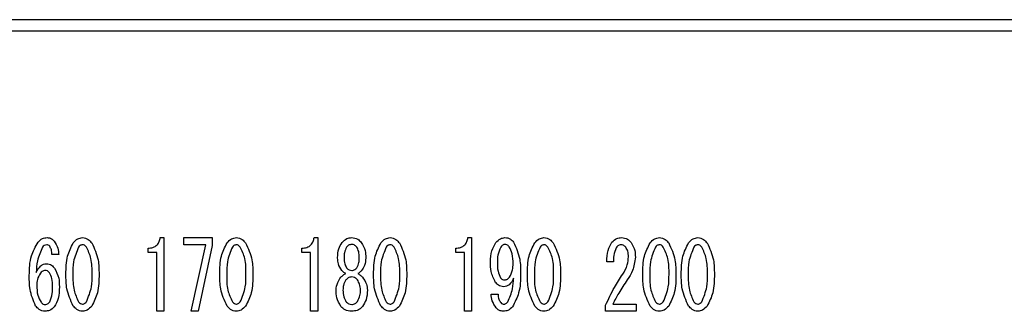
# Model space of a CAD drawing. Units: millimetres. Extents: x 210 to 8110, y 68 to 5608.
# Drawn here: x 2706 to 2750, y 4569 to 4583 of the extents above; entities that cross this region are included whole.
import ezdxf

# ---------------------------------------------------------------- set-up
doc = ezdxf.new("R2010")
doc.units = ezdxf.units.MM
doc.header["$LTSCALE"] = 5
doc.layers.add('3', color=216, linetype='Continuous', lineweight=9, true_color=0x800080)

# ---------------------------------------------------------------- blocks, each defined once
blk = doc.blocks.new('G45')
at = {"layer": '3', "color": 216, "linetype": 'Continuous', "lineweight": 30, "true_color": 0x800080}
for p, q in [((2928, 4582.5), (2614, 4582.5)), ((2614, 4582), (2928, 4582)), ((2712.274, 4572.722), (2712.436, 4572.722)), ((2712.436, 4572.722), (2712.436, 4569.417)), ((2713.327, 4572.401), (2713.327, 4572.722)), ((2713.327, 4572.722), (2714.61, 4572.722)), ((2714.61, 4572.722), (2714.61, 4572.366)), ((2719.188, 4572.722), (2719.35, 4572.722)), ((2719.35, 4572.722), (2719.35, 4569.417)), ((2726.101, 4572.722), (2726.263, 4572.722)), ((2726.263, 4572.722), (2726.263, 4569.417)), ((2711.721, 4572.047), (2711.721, 4572.247)), ((2714.327, 4572.401), (2713.327, 4572.401)), ((2713.665, 4569.417), (2714.327, 4572.401)), ((2714.61, 4572.366), (2713.976, 4569.417)), ((2718.634, 4572.047), (2718.634, 4572.247)), ((2725.548, 4572.047), (2725.548, 4572.247)), ((2707.71, 4571.959), (2707.4, 4571.959)), ((2712.117, 4572.047), (2711.721, 4572.047)), ((2712.117, 4569.417), (2712.117, 4572.047)), ((2719.03, 4572.047), (2718.634, 4572.047)), ((2719.03, 4569.417), (2719.03, 4572.047)), ((2720.241, 4571.806), (2720.241, 4571.823)), ((2720.538, 4571.823), (2720.538, 4571.806)), ((2721.213, 4571.806), (2721.213, 4571.823)), ((2721.51, 4571.823), (2721.51, 4571.806)), ((2725.943, 4572.047), (2725.548, 4572.047)), ((2725.943, 4569.417), (2725.943, 4572.047)), ((2732.636, 4571.637), (2732.339, 4571.637)), ((2727.141, 4570.179), (2727.451, 4570.179)), ((2732.285, 4569.417), (2732.285, 4569.687)), ((2732.609, 4569.738), (2733.662, 4569.738)), ((2733.662, 4569.738), (2733.662, 4569.417)), ((2712.436, 4569.417), (2712.117, 4569.417)), ((2713.976, 4569.417), (2713.665, 4569.417)), ((2719.35, 4569.417), (2719.03, 4569.417)), ((2726.263, 4569.417), (2725.943, 4569.417)), ((2733.662, 4569.417), (2732.285, 4569.417))]:
    blk.add_line(p, q, dxfattribs=at)
for points, knots in [([(2706.779, 4572.519), (2706.842, 4572.583), (2706.955, 4572.699), (2707.114, 4572.715), (2707.184, 4572.722)], [0, 0, 0, 0, 0.5593246, 1, 1, 1, 1]), ([(2707.184, 4572.722), (2707.255, 4572.714), (2707.382, 4572.7), (2707.469, 4572.61), (2707.508, 4572.57)], [0, 0, 0, 0, 0.559163, 1, 1, 1, 1]), ([(2708.358, 4572.485), (2708.422, 4572.557), (2708.536, 4572.685), (2708.704, 4572.711), (2708.777, 4572.722)], [0, 0, 0, 0, 0.560779, 1, 1, 1, 1]), ([(2708.777, 4572.722), (2708.824, 4572.718), (2708.917, 4572.709), (2709.066, 4572.628), (2709.146, 4572.539), (2709.196, 4572.485)], [0, 0, 0, 0, 0.279957, 0.559967, 1, 1, 1, 1]), ([(2711.721, 4572.247), (2711.797, 4572.252), (2711.948, 4572.262), (2712.133, 4572.38), (2712.236, 4572.548), (2712.261, 4572.664), (2712.274, 4572.722)], [0, 0, 0, 0, 0.280352, 0.559113, 0.779211, 1, 1, 1, 1]), ([(2715.272, 4572.485), (2715.336, 4572.557), (2715.449, 4572.685), (2715.617, 4572.711), (2715.691, 4572.722)], [0, 0, 0, 0, 0.560779, 1, 1, 1, 1]), ([(2715.691, 4572.722), (2715.737, 4572.718), (2715.83, 4572.709), (2715.98, 4572.628), (2716.06, 4572.539), (2716.109, 4572.485)], [0, 0, 0, 0, 0.279957, 0.559967, 1, 1, 1, 1]), ([(2718.634, 4572.247), (2718.71, 4572.252), (2718.861, 4572.262), (2719.047, 4572.38), (2719.149, 4572.548), (2719.175, 4572.664), (2719.188, 4572.722)], [0, 0, 0, 0, 0.280352, 0.559113, 0.779211, 1, 1, 1, 1]), ([(2720.444, 4572.502), (2720.511, 4572.571), (2720.631, 4572.695), (2720.801, 4572.714), (2720.876, 4572.722)], [0, 0, 0, 0, 0.559617, 1, 1, 1, 1]), ([(2720.876, 4572.722), (2720.971, 4572.708), (2721.141, 4572.683), (2721.257, 4572.557), (2721.308, 4572.502)], [0, 0, 0, 0, 0.558181, 1, 1, 1, 1]), ([(2722.185, 4572.485), (2722.249, 4572.557), (2722.363, 4572.685), (2722.53, 4572.711), (2722.604, 4572.722)], [0, 0, 0, 0, 0.560779, 1, 1, 1, 1]), ([(2722.604, 4572.722), (2722.651, 4572.718), (2722.744, 4572.709), (2722.893, 4572.628), (2722.973, 4572.539), (2723.022, 4572.485)], [0, 0, 0, 0, 0.279957, 0.559967, 1, 1, 1, 1]), ([(2725.548, 4572.247), (2725.623, 4572.252), (2725.775, 4572.262), (2725.96, 4572.38), (2726.063, 4572.548), (2726.088, 4572.664), (2726.101, 4572.722)], [0, 0, 0, 0, 0.2803518, 0.5591126, 0.7792111, 1, 1, 1, 1]), ([(2727.357, 4572.502), (2727.419, 4572.569), (2727.53, 4572.69), (2727.691, 4572.712), (2727.762, 4572.722)], [0, 0, 0, 0, 0.5603836, 1, 1, 1, 1]), ([(2727.762, 4572.722), (2727.805, 4572.719), (2727.89, 4572.713), (2728.032, 4572.648), (2728.107, 4572.568), (2728.153, 4572.519)], [0, 0, 0, 0, 0.280245, 0.560457, 1, 1, 1, 1]), ([(2729.099, 4572.485), (2729.162, 4572.557), (2729.276, 4572.685), (2729.444, 4572.711), (2729.517, 4572.722)], [0, 0, 0, 0, 0.560779, 1, 1, 1, 1]), ([(2729.517, 4572.722), (2729.564, 4572.718), (2729.657, 4572.709), (2729.806, 4572.628), (2729.887, 4572.539), (2729.936, 4572.485)], [0, 0, 0, 0, 0.279957, 0.559967, 1, 1, 1, 1]), ([(2732.569, 4572.519), (2732.637, 4572.585), (2732.759, 4572.703), (2732.927, 4572.716), (2733.001, 4572.722)], [0, 0, 0, 0, 0.55857, 1, 1, 1, 1]), ([(2733.001, 4572.722), (2733.096, 4572.708), (2733.267, 4572.683), (2733.382, 4572.557), (2733.433, 4572.502)], [0, 0, 0, 0, 0.558181, 1, 1, 1, 1]), ([(2734.284, 4572.485), (2734.347, 4572.557), (2734.461, 4572.685), (2734.629, 4572.711), (2734.703, 4572.722)], [0, 0, 0, 0, 0.560779, 1, 1, 1, 1]), ([(2734.703, 4572.722), (2734.749, 4572.718), (2734.842, 4572.709), (2734.991, 4572.628), (2735.072, 4572.539), (2735.121, 4572.485)], [0, 0, 0, 0, 0.279957, 0.559967, 1, 1, 1, 1]), ([(2736.012, 4572.485), (2736.076, 4572.557), (2736.189, 4572.685), (2736.357, 4572.711), (2736.431, 4572.722)], [0, 0, 0, 0, 0.560779, 1, 1, 1, 1]), ([(2736.431, 4572.722), (2736.477, 4572.718), (2736.57, 4572.709), (2736.72, 4572.628), (2736.8, 4572.539), (2736.849, 4572.485)], [0, 0, 0, 0, 0.279957, 0.559967, 1, 1, 1, 1]), ([(2706.387, 4571.026), (2706.393, 4571.325), (2706.405, 4571.856), (2706.665, 4572.316), (2706.779, 4572.519)], [0, 0, 0, 0, 0.5611129, 1, 1, 1, 1]), ([(2706.981, 4572.298), (2706.892, 4572.095), (2706.732, 4571.732), (2706.708, 4571.337), (2706.698, 4571.162)], [0, 0, 0, 0, 0.557882, 1, 1, 1, 1]), ([(2707.17, 4572.4), (2707.128, 4572.393), (2707.053, 4572.38), (2707.003, 4572.323), (2706.981, 4572.298)], [0, 0, 0, 0, 0.557954, 1, 1, 1, 1]), ([(2707.305, 4572.332), (2707.284, 4572.354), (2707.246, 4572.392), (2707.193, 4572.398), (2707.17, 4572.4)], [0, 0, 0, 0, 0.55947, 1, 1, 1, 1]), ([(2707.4, 4571.959), (2707.399, 4572.033), (2707.396, 4572.166), (2707.333, 4572.281), (2707.305, 4572.332)], [0, 0, 0, 0, 0.5611347, 1, 1, 1, 1]), ([(2707.508, 4572.57), (2707.572, 4572.464), (2707.687, 4572.275), (2707.703, 4572.056), (2707.71, 4571.959)], [0, 0, 0, 0, 0.558814, 1, 1, 1, 1]), ([(2708.034, 4571.077), (2708.036, 4571.356), (2708.038, 4571.851), (2708.261, 4572.292), (2708.358, 4572.485)], [0, 0, 0, 0, 0.561657, 1, 1, 1, 1]), ([(2708.601, 4572.298), (2708.51, 4572.08), (2708.345, 4571.688), (2708.345, 4571.265), (2708.345, 4571.077)], [0, 0, 0, 0, 0.557607, 1, 1, 1, 1]), ([(2708.777, 4572.4), (2708.758, 4572.398), (2708.718, 4572.394), (2708.656, 4572.359), (2708.622, 4572.321), (2708.601, 4572.298)], [0, 0, 0, 0, 0.279698, 0.560406, 1, 1, 1, 1]), ([(2708.952, 4572.298), (2708.926, 4572.329), (2708.879, 4572.383), (2708.808, 4572.395), (2708.777, 4572.4)], [0, 0, 0, 0, 0.560961, 1, 1, 1, 1]), ([(2709.209, 4571.077), (2709.21, 4571.317), (2709.212, 4571.744), (2709.032, 4572.13), (2708.952, 4572.298)], [0, 0, 0, 0, 0.561967, 1, 1, 1, 1]), ([(2709.196, 4572.485), (2709.311, 4572.235), (2709.517, 4571.787), (2709.519, 4571.295), (2709.52, 4571.077)], [0, 0, 0, 0, 0.557519, 1, 1, 1, 1]), ([(2714.948, 4571.077), (2714.949, 4571.356), (2714.951, 4571.851), (2715.174, 4572.292), (2715.272, 4572.485)], [0, 0, 0, 0, 0.561657, 1, 1, 1, 1]), ([(2715.515, 4572.298), (2715.423, 4572.08), (2715.258, 4571.688), (2715.258, 4571.265), (2715.259, 4571.077)], [0, 0, 0, 0, 0.557607, 1, 1, 1, 1]), ([(2715.691, 4572.4), (2715.671, 4572.398), (2715.632, 4572.394), (2715.569, 4572.359), (2715.535, 4572.321), (2715.515, 4572.298)], [0, 0, 0, 0, 0.2796985, 0.5604063, 1, 1, 1, 1]), ([(2715.866, 4572.298), (2715.839, 4572.329), (2715.792, 4572.383), (2715.722, 4572.395), (2715.691, 4572.4)], [0, 0, 0, 0, 0.560961, 1, 1, 1, 1]), ([(2716.123, 4571.077), (2716.124, 4571.317), (2716.126, 4571.744), (2715.945, 4572.13), (2715.866, 4572.298)], [0, 0, 0, 0, 0.561967, 1, 1, 1, 1]), ([(2716.109, 4572.485), (2716.224, 4572.235), (2716.431, 4571.787), (2716.432, 4571.295), (2716.433, 4571.077)], [0, 0, 0, 0, 0.557519, 1, 1, 1, 1]), ([(2720.241, 4571.823), (2720.247, 4571.96), (2720.259, 4572.204), (2720.387, 4572.411), (2720.444, 4572.502)], [0, 0, 0, 0, 0.560386, 1, 1, 1, 1]), ([(2720.646, 4572.298), (2720.607, 4572.214), (2720.538, 4572.063), (2720.538, 4571.897), (2720.538, 4571.823)], [0, 0, 0, 0, 0.55755, 1, 1, 1, 1]), ([(2720.876, 4572.417), (2720.825, 4572.409), (2720.734, 4572.396), (2720.673, 4572.328), (2720.646, 4572.298)], [0, 0, 0, 0, 0.5583253, 1, 1, 1, 1]), ([(2721.105, 4572.298), (2721.07, 4572.336), (2721.006, 4572.402), (2720.916, 4572.412), (2720.876, 4572.417)], [0, 0, 0, 0, 0.559537, 1, 1, 1, 1]), ([(2721.213, 4571.823), (2721.213, 4571.917), (2721.212, 4572.084), (2721.138, 4572.233), (2721.105, 4572.298)], [0, 0, 0, 0, 0.561617, 1, 1, 1, 1]), ([(2721.308, 4572.502), (2721.376, 4572.384), (2721.499, 4572.173), (2721.507, 4571.93), (2721.51, 4571.823)], [0, 0, 0, 0, 0.558486, 1, 1, 1, 1]), ([(2721.861, 4571.077), (2721.862, 4571.356), (2721.865, 4571.851), (2722.087, 4572.292), (2722.185, 4572.485)], [0, 0, 0, 0, 0.561657, 1, 1, 1, 1]), ([(2722.428, 4572.298), (2722.336, 4572.08), (2722.171, 4571.688), (2722.172, 4571.265), (2722.172, 4571.077)], [0, 0, 0, 0, 0.557607, 1, 1, 1, 1]), ([(2722.604, 4572.4), (2722.584, 4572.398), (2722.545, 4572.394), (2722.483, 4572.359), (2722.449, 4572.321), (2722.428, 4572.298)], [0, 0, 0, 0, 0.279698, 0.560406, 1, 1, 1, 1]), ([(2722.779, 4572.298), (2722.753, 4572.329), (2722.706, 4572.383), (2722.635, 4572.395), (2722.604, 4572.4)], [0, 0, 0, 0, 0.560961, 1, 1, 1, 1]), ([(2723.036, 4571.077), (2723.037, 4571.317), (2723.039, 4571.744), (2722.858, 4572.13), (2722.779, 4572.298)], [0, 0, 0, 0, 0.561967, 1, 1, 1, 1]), ([(2723.022, 4572.485), (2723.137, 4572.235), (2723.344, 4571.787), (2723.346, 4571.295), (2723.346, 4571.077)], [0, 0, 0, 0, 0.5575192, 1, 1, 1, 1]), ([(2727.114, 4571.62), (2727.119, 4571.797), (2727.129, 4572.112), (2727.287, 4572.383), (2727.357, 4572.502)], [0, 0, 0, 0, 0.5608209, 1, 1, 1, 1]), ([(2727.573, 4572.298), (2727.52, 4572.177), (2727.424, 4571.961), (2727.424, 4571.724), (2727.424, 4571.62)], [0, 0, 0, 0, 0.557438, 1, 1, 1, 1]), ([(2727.748, 4572.417), (2727.728, 4572.414), (2727.687, 4572.407), (2727.628, 4572.362), (2727.594, 4572.322), (2727.573, 4572.298)], [0, 0, 0, 0, 0.278852, 0.560017, 1, 1, 1, 1]), ([(2727.951, 4572.315), (2727.92, 4572.348), (2727.863, 4572.406), (2727.783, 4572.413), (2727.748, 4572.417)], [0, 0, 0, 0, 0.559418, 1, 1, 1, 1]), ([(2728.126, 4571.552), (2728.126, 4571.703), (2728.124, 4571.972), (2728.004, 4572.21), (2727.951, 4572.315)], [0, 0, 0, 0, 0.5615473, 1, 1, 1, 1]), ([(2728.153, 4572.519), (2728.265, 4572.268), (2728.464, 4571.818), (2728.464, 4571.328), (2728.464, 4571.111)], [0, 0, 0, 0, 0.557429, 1, 1, 1, 1]), ([(2728.775, 4571.077), (2728.776, 4571.356), (2728.778, 4571.851), (2729.001, 4572.292), (2729.099, 4572.485)], [0, 0, 0, 0, 0.561657, 1, 1, 1, 1]), ([(2729.342, 4572.298), (2729.25, 4572.08), (2729.085, 4571.688), (2729.085, 4571.265), (2729.085, 4571.077)], [0, 0, 0, 0, 0.557607, 1, 1, 1, 1]), ([(2729.517, 4572.4), (2729.498, 4572.398), (2729.458, 4572.394), (2729.396, 4572.359), (2729.362, 4572.321), (2729.342, 4572.298)], [0, 0, 0, 0, 0.279698, 0.560406, 1, 1, 1, 1]), ([(2729.693, 4572.298), (2729.666, 4572.329), (2729.619, 4572.383), (2729.548, 4572.395), (2729.517, 4572.4)], [0, 0, 0, 0, 0.5609614, 1, 1, 1, 1]), ([(2729.95, 4571.077), (2729.951, 4571.317), (2729.952, 4571.744), (2729.772, 4572.13), (2729.693, 4572.298)], [0, 0, 0, 0, 0.561967, 1, 1, 1, 1]), ([(2729.936, 4572.485), (2730.051, 4572.235), (2730.257, 4571.787), (2730.259, 4571.295), (2730.26, 4571.077)], [0, 0, 0, 0, 0.557519, 1, 1, 1, 1]), ([(2732.339, 4571.637), (2732.345, 4571.812), (2732.356, 4572.125), (2732.504, 4572.398), (2732.569, 4572.519)], [0, 0, 0, 0, 0.561301, 1, 1, 1, 1]), ([(2732.758, 4572.264), (2732.714, 4572.152), (2732.634, 4571.949), (2732.636, 4571.733), (2732.636, 4571.637)], [0, 0, 0, 0, 0.55739, 1, 1, 1, 1]), ([(2732.974, 4572.4), (2732.95, 4572.397), (2732.9, 4572.391), (2732.825, 4572.341), (2732.784, 4572.293), (2732.758, 4572.264)], [0, 0, 0, 0, 0.279115, 0.56035, 1, 1, 1, 1]), ([(2733.19, 4572.298), (2733.156, 4572.331), (2733.095, 4572.391), (2733.011, 4572.397), (2732.974, 4572.4)], [0, 0, 0, 0, 0.558715, 1, 1, 1, 1]), ([(2733.311, 4571.857), (2733.309, 4571.946), (2733.304, 4572.103), (2733.225, 4572.239), (2733.19, 4572.298)], [0, 0, 0, 0, 0.560771, 1, 1, 1, 1]), ([(2733.433, 4572.502), (2733.498, 4572.386), (2733.614, 4572.18), (2733.62, 4571.944), (2733.622, 4571.84)], [0, 0, 0, 0, 0.558253, 1, 1, 1, 1]), ([(2733.96, 4571.077), (2733.961, 4571.356), (2733.963, 4571.851), (2734.186, 4572.292), (2734.284, 4572.485)], [0, 0, 0, 0, 0.561657, 1, 1, 1, 1]), ([(2734.527, 4572.298), (2734.435, 4572.08), (2734.27, 4571.688), (2734.27, 4571.265), (2734.27, 4571.077)], [0, 0, 0, 0, 0.557607, 1, 1, 1, 1]), ([(2734.703, 4572.4), (2734.683, 4572.398), (2734.644, 4572.394), (2734.581, 4572.359), (2734.547, 4572.321), (2734.527, 4572.298)], [0, 0, 0, 0, 0.279698, 0.560406, 1, 1, 1, 1]), ([(2734.878, 4572.298), (2734.851, 4572.329), (2734.804, 4572.383), (2734.733, 4572.395), (2734.703, 4572.4)], [0, 0, 0, 0, 0.560961, 1, 1, 1, 1]), ([(2735.135, 4571.077), (2735.136, 4571.317), (2735.138, 4571.744), (2734.957, 4572.13), (2734.878, 4572.298)], [0, 0, 0, 0, 0.561967, 1, 1, 1, 1]), ([(2735.121, 4572.485), (2735.236, 4572.235), (2735.442, 4571.787), (2735.444, 4571.295), (2735.445, 4571.077)], [0, 0, 0, 0, 0.557519, 1, 1, 1, 1]), ([(2735.688, 4571.077), (2735.689, 4571.356), (2735.691, 4571.851), (2735.914, 4572.292), (2736.012, 4572.485)], [0, 0, 0, 0, 0.561657, 1, 1, 1, 1]), ([(2736.255, 4572.298), (2736.163, 4572.08), (2735.998, 4571.688), (2735.999, 4571.265), (2735.999, 4571.077)], [0, 0, 0, 0, 0.557607, 1, 1, 1, 1]), ([(2736.431, 4572.4), (2736.411, 4572.398), (2736.372, 4572.394), (2736.309, 4572.359), (2736.276, 4572.321), (2736.255, 4572.298)], [0, 0, 0, 0, 0.279698, 0.560406, 1, 1, 1, 1]), ([(2736.606, 4572.298), (2736.58, 4572.329), (2736.532, 4572.383), (2736.462, 4572.395), (2736.431, 4572.4)], [0, 0, 0, 0, 0.5609614, 1, 1, 1, 1]), ([(2736.863, 4571.077), (2736.864, 4571.317), (2736.866, 4571.744), (2736.685, 4572.13), (2736.606, 4572.298)], [0, 0, 0, 0, 0.561967, 1, 1, 1, 1]), ([(2736.849, 4572.485), (2736.964, 4572.235), (2737.171, 4571.787), (2737.172, 4571.295), (2737.173, 4571.077)], [0, 0, 0, 0, 0.557519, 1, 1, 1, 1]), ([(2720.43, 4571.247), (2720.368, 4571.343), (2720.258, 4571.514), (2720.246, 4571.717), (2720.241, 4571.806)], [0, 0, 0, 0, 0.559153, 1, 1, 1, 1]), ([(2720.538, 4571.806), (2720.539, 4571.719), (2720.541, 4571.563), (2720.614, 4571.426), (2720.646, 4571.366)], [0, 0, 0, 0, 0.561343, 1, 1, 1, 1]), ([(2721.105, 4571.366), (2721.143, 4571.443), (2721.211, 4571.583), (2721.212, 4571.738), (2721.213, 4571.806)], [0, 0, 0, 0, 0.557734, 1, 1, 1, 1]), ([(2721.51, 4571.806), (2721.501, 4571.693), (2721.485, 4571.489), (2721.371, 4571.321), (2721.321, 4571.247)], [0, 0, 0, 0, 0.559639, 1, 1, 1, 1]), ([(2733.055, 4571.077), (2733.136, 4571.213), (2733.28, 4571.455), (2733.302, 4571.734), (2733.311, 4571.857)], [0, 0, 0, 0, 0.559844, 1, 1, 1, 1]), ([(2733.622, 4571.84), (2733.595, 4571.635), (2733.546, 4571.269), (2733.346, 4570.959), (2733.257, 4570.823)], [0, 0, 0, 0, 0.558789, 1, 1, 1, 1]), ([(2706.698, 4571.162), (2706.756, 4571.267), (2706.836, 4571.413), (2707.017, 4571.536), (2707.11, 4571.547), (2707.157, 4571.552)], [0, 0, 0, 0, 0.559518, 0.779909, 1, 1, 1, 1]), ([(2707.157, 4571.552), (2707.197, 4571.548), (2707.278, 4571.541), (2707.409, 4571.473), (2707.479, 4571.396), (2707.521, 4571.349)], [0, 0, 0, 0, 0.2799098, 0.560091, 1, 1, 1, 1]), ([(2707.521, 4571.349), (2707.597, 4571.203), (2707.732, 4570.941), (2707.736, 4570.647), (2707.737, 4570.518)], [0, 0, 0, 0, 0.5579105, 1, 1, 1, 1]), ([(2720.646, 4571.366), (2720.681, 4571.328), (2720.745, 4571.262), (2720.836, 4571.251), (2720.876, 4571.247)], [0, 0, 0, 0, 0.55963, 1, 1, 1, 1]), ([(2720.876, 4571.247), (2720.926, 4571.254), (2721.017, 4571.268), (2721.078, 4571.336), (2721.105, 4571.366)], [0, 0, 0, 0, 0.558427, 1, 1, 1, 1]), ([(2727.33, 4570.721), (2727.254, 4570.88), (2727.117, 4571.165), (2727.115, 4571.481), (2727.114, 4571.62)], [0, 0, 0, 0, 0.557668, 1, 1, 1, 1]), ([(2727.424, 4571.62), (2727.423, 4571.484), (2727.421, 4571.242), (2727.517, 4571.021), (2727.559, 4570.925)], [0, 0, 0, 0, 0.562043, 1, 1, 1, 1]), ([(2727.964, 4570.942), (2728.021, 4571.049), (2728.121, 4571.241), (2728.125, 4571.457), (2728.126, 4571.552)], [0, 0, 0, 0, 0.5579948, 1, 1, 1, 1]), ([(2706.671, 4569.653), (2706.568, 4569.899), (2706.385, 4570.339), (2706.386, 4570.816), (2706.387, 4571.026)], [0, 0, 0, 0, 0.557316, 1, 1, 1, 1]), ([(2706.887, 4571.128), (2706.832, 4571.034), (2706.734, 4570.865), (2706.728, 4570.671), (2706.725, 4570.586)], [0, 0, 0, 0, 0.5585316, 1, 1, 1, 1]), ([(2707.103, 4571.247), (2707.055, 4571.238), (2706.969, 4571.223), (2706.912, 4571.157), (2706.887, 4571.128)], [0, 0, 0, 0, 0.557792, 1, 1, 1, 1]), ([(2707.292, 4571.145), (2707.263, 4571.177), (2707.211, 4571.233), (2707.136, 4571.243), (2707.103, 4571.247)], [0, 0, 0, 0, 0.5600793, 1, 1, 1, 1]), ([(2707.427, 4570.518), (2707.427, 4570.641), (2707.427, 4570.861), (2707.333, 4571.059), (2707.292, 4571.145)], [0, 0, 0, 0, 0.56175, 1, 1, 1, 1]), ([(2708.358, 4569.653), (2708.243, 4569.906), (2708.036, 4570.36), (2708.035, 4570.857), (2708.034, 4571.077)], [0, 0, 0, 0, 0.557495, 1, 1, 1, 1]), ([(2708.345, 4571.077), (2708.344, 4570.834), (2708.342, 4570.402), (2708.522, 4570.011), (2708.601, 4569.839)], [0, 0, 0, 0, 0.561988, 1, 1, 1, 1]), ([(2708.952, 4569.839), (2709.045, 4570.061), (2709.211, 4570.458), (2709.21, 4570.887), (2709.209, 4571.077)], [0, 0, 0, 0, 0.55731, 1, 1, 1, 1]), ([(2709.52, 4571.077), (2709.519, 4570.796), (2709.517, 4570.295), (2709.293, 4569.848), (2709.196, 4569.653)], [0, 0, 0, 0, 0.561702, 1, 1, 1, 1]), ([(2715.272, 4569.653), (2715.156, 4569.906), (2714.949, 4570.36), (2714.948, 4570.857), (2714.948, 4571.077)], [0, 0, 0, 0, 0.5574948, 1, 1, 1, 1]), ([(2715.259, 4571.077), (2715.257, 4570.834), (2715.255, 4570.402), (2715.436, 4570.011), (2715.515, 4569.839)], [0, 0, 0, 0, 0.561988, 1, 1, 1, 1]), ([(2715.866, 4569.839), (2715.958, 4570.061), (2716.125, 4570.458), (2716.123, 4570.887), (2716.123, 4571.077)], [0, 0, 0, 0, 0.55731, 1, 1, 1, 1]), ([(2716.433, 4571.077), (2716.432, 4570.796), (2716.43, 4570.295), (2716.207, 4569.848), (2716.109, 4569.653)], [0, 0, 0, 0, 0.5617023, 1, 1, 1, 1]), ([(2720.174, 4570.365), (2720.187, 4570.483), (2720.212, 4570.694), (2720.335, 4570.866), (2720.39, 4570.942)], [0, 0, 0, 0, 0.558939, 1, 1, 1, 1]), ([(2720.39, 4570.942), (2720.424, 4570.981), (2720.486, 4571.051), (2720.569, 4571.093), (2720.606, 4571.111)], [0, 0, 0, 0, 0.559982, 1, 1, 1, 1]), ([(2720.606, 4571.111), (2720.569, 4571.131), (2720.502, 4571.167), (2720.452, 4571.222), (2720.43, 4571.247)], [0, 0, 0, 0, 0.559943, 1, 1, 1, 1]), ([(2720.876, 4570.959), (2720.819, 4570.949), (2720.717, 4570.933), (2720.649, 4570.857), (2720.619, 4570.823)], [0, 0, 0, 0, 0.558182, 1, 1, 1, 1]), ([(2721.132, 4570.823), (2721.092, 4570.865), (2721.022, 4570.941), (2720.92, 4570.953), (2720.876, 4570.959)], [0, 0, 0, 0, 0.56008, 1, 1, 1, 1]), ([(2721.321, 4571.247), (2721.292, 4571.216), (2721.241, 4571.161), (2721.175, 4571.126), (2721.146, 4571.111)], [0, 0, 0, 0, 0.559708, 1, 1, 1, 1]), ([(2721.146, 4571.111), (2721.192, 4571.087), (2721.275, 4571.043), (2721.335, 4570.973), (2721.362, 4570.942)], [0, 0, 0, 0, 0.559511, 1, 1, 1, 1]), ([(2721.362, 4570.942), (2721.43, 4570.844), (2721.551, 4570.669), (2721.57, 4570.458), (2721.578, 4570.365)], [0, 0, 0, 0, 0.559894, 1, 1, 1, 1]), ([(2722.185, 4569.653), (2722.07, 4569.906), (2721.863, 4570.36), (2721.862, 4570.857), (2721.861, 4571.077)], [0, 0, 0, 0, 0.5574948, 1, 1, 1, 1]), ([(2722.172, 4571.077), (2722.171, 4570.834), (2722.169, 4570.402), (2722.349, 4570.011), (2722.428, 4569.839)], [0, 0, 0, 0, 0.561988, 1, 1, 1, 1]), ([(2722.779, 4569.839), (2722.872, 4570.061), (2723.038, 4570.458), (2723.037, 4570.887), (2723.036, 4571.077)], [0, 0, 0, 0, 0.55731, 1, 1, 1, 1]), ([(2723.346, 4571.077), (2723.345, 4570.796), (2723.344, 4570.295), (2723.12, 4569.848), (2723.022, 4569.653)], [0, 0, 0, 0, 0.561702, 1, 1, 1, 1]), ([(2727.559, 4570.925), (2727.588, 4570.893), (2727.64, 4570.838), (2727.715, 4570.827), (2727.748, 4570.823)], [0, 0, 0, 0, 0.560216, 1, 1, 1, 1]), ([(2728.153, 4570.908), (2728.101, 4570.796), (2728.028, 4570.641), (2727.836, 4570.53), (2727.742, 4570.522), (2727.694, 4570.518)], [0, 0, 0, 0, 0.558282, 0.779048, 1, 1, 1, 1]), ([(2727.748, 4570.823), (2727.796, 4570.832), (2727.882, 4570.847), (2727.939, 4570.913), (2727.964, 4570.942)], [0, 0, 0, 0, 0.557792, 1, 1, 1, 1]), ([(2727.897, 4569.839), (2727.977, 4570.031), (2728.121, 4570.374), (2728.143, 4570.744), (2728.153, 4570.908)], [0, 0, 0, 0, 0.557859, 1, 1, 1, 1]), ([(2728.464, 4571.111), (2728.461, 4570.815), (2728.455, 4570.287), (2728.208, 4569.823), (2728.099, 4569.619)], [0, 0, 0, 0, 0.561402, 1, 1, 1, 1]), ([(2729.099, 4569.653), (2728.983, 4569.906), (2728.776, 4570.36), (2728.775, 4570.857), (2728.775, 4571.077)], [0, 0, 0, 0, 0.5574948, 1, 1, 1, 1]), ([(2729.085, 4571.077), (2729.084, 4570.834), (2729.082, 4570.402), (2729.263, 4570.011), (2729.342, 4569.839)], [0, 0, 0, 0, 0.561988, 1, 1, 1, 1]), ([(2729.693, 4569.839), (2729.785, 4570.061), (2729.951, 4570.458), (2729.95, 4570.887), (2729.95, 4571.077)], [0, 0, 0, 0, 0.55731, 1, 1, 1, 1]), ([(2730.26, 4571.077), (2730.259, 4570.796), (2730.257, 4570.295), (2730.034, 4569.848), (2729.936, 4569.653)], [0, 0, 0, 0, 0.561702, 1, 1, 1, 1]), ([(2732.285, 4569.687), (2732.41, 4569.957), (2732.633, 4570.44), (2732.926, 4570.882), (2733.055, 4571.077)], [0, 0, 0, 0, 0.559938, 1, 1, 1, 1]), ([(2734.284, 4569.653), (2734.168, 4569.906), (2733.961, 4570.36), (2733.96, 4570.857), (2733.96, 4571.077)], [0, 0, 0, 0, 0.557495, 1, 1, 1, 1]), ([(2734.27, 4571.077), (2734.269, 4570.834), (2734.267, 4570.402), (2734.448, 4570.011), (2734.527, 4569.839)], [0, 0, 0, 0, 0.561988, 1, 1, 1, 1]), ([(2734.878, 4569.839), (2734.97, 4570.061), (2735.136, 4570.458), (2735.135, 4570.887), (2735.135, 4571.077)], [0, 0, 0, 0, 0.55731, 1, 1, 1, 1]), ([(2735.445, 4571.077), (2735.444, 4570.796), (2735.442, 4570.295), (2735.219, 4569.848), (2735.121, 4569.653)], [0, 0, 0, 0, 0.561702, 1, 1, 1, 1]), ([(2736.012, 4569.653), (2735.897, 4569.906), (2735.69, 4570.36), (2735.688, 4570.857), (2735.688, 4571.077)], [0, 0, 0, 0, 0.557495, 1, 1, 1, 1]), ([(2735.999, 4571.077), (2735.998, 4570.834), (2735.995, 4570.402), (2736.176, 4570.011), (2736.255, 4569.839)], [0, 0, 0, 0, 0.561988, 1, 1, 1, 1]), ([(2736.606, 4569.839), (2736.699, 4570.061), (2736.865, 4570.458), (2736.864, 4570.887), (2736.863, 4571.077)], [0, 0, 0, 0, 0.55731, 1, 1, 1, 1]), ([(2737.173, 4571.077), (2737.172, 4570.796), (2737.171, 4570.295), (2736.947, 4569.848), (2736.849, 4569.653)], [0, 0, 0, 0, 0.561702, 1, 1, 1, 1]), ([(2706.725, 4570.586), (2706.727, 4570.434), (2706.73, 4570.163), (2706.858, 4569.926), (2706.914, 4569.822)], [0, 0, 0, 0, 0.561314, 1, 1, 1, 1]), ([(2707.305, 4569.839), (2707.35, 4569.962), (2707.43, 4570.181), (2707.428, 4570.415), (2707.427, 4570.518)], [0, 0, 0, 0, 0.557338, 1, 1, 1, 1]), ([(2707.737, 4570.518), (2707.734, 4570.339), (2707.729, 4570.019), (2707.575, 4569.741), (2707.508, 4569.619)], [0, 0, 0, 0, 0.56118, 1, 1, 1, 1]), ([(2720.619, 4570.823), (2720.573, 4570.743), (2720.491, 4570.601), (2720.486, 4570.437), (2720.484, 4570.365)], [0, 0, 0, 0, 0.558507, 1, 1, 1, 1]), ([(2721.267, 4570.365), (2721.263, 4570.457), (2721.256, 4570.622), (2721.17, 4570.762), (2721.132, 4570.823)], [0, 0, 0, 0, 0.560397, 1, 1, 1, 1]), ([(2727.694, 4570.518), (2727.654, 4570.521), (2727.573, 4570.529), (2727.443, 4570.597), (2727.373, 4570.674), (2727.33, 4570.721)], [0, 0, 0, 0, 0.279883, 0.56002, 1, 1, 1, 1]), ([(2733.257, 4570.823), (2733.125, 4570.627), (2732.889, 4570.277), (2732.695, 4569.903), (2732.609, 4569.738)], [0, 0, 0, 0, 0.56, 1, 1, 1, 1]), ([(2720.39, 4569.636), (2720.316, 4569.763), (2720.185, 4569.989), (2720.177, 4570.25), (2720.174, 4570.365)], [0, 0, 0, 0, 0.558479, 1, 1, 1, 1]), ([(2720.484, 4570.365), (2720.486, 4570.263), (2720.491, 4570.082), (2720.58, 4569.925), (2720.619, 4569.856)], [0, 0, 0, 0, 0.560951, 1, 1, 1, 1]), ([(2721.132, 4569.856), (2721.179, 4569.946), (2721.263, 4570.106), (2721.266, 4570.286), (2721.267, 4570.365)], [0, 0, 0, 0, 0.558062, 1, 1, 1, 1]), ([(2721.578, 4570.365), (2721.571, 4570.218), (2721.56, 4569.956), (2721.422, 4569.734), (2721.362, 4569.636)], [0, 0, 0, 0, 0.560414, 1, 1, 1, 1]), ([(2727.37, 4569.568), (2727.3, 4569.672), (2727.176, 4569.859), (2727.152, 4570.081), (2727.141, 4570.179)], [0, 0, 0, 0, 0.559556, 1, 1, 1, 1]), ([(2727.451, 4570.179), (2727.457, 4570.103), (2727.466, 4569.968), (2727.54, 4569.855), (2727.573, 4569.806)], [0, 0, 0, 0, 0.559943, 1, 1, 1, 1]), ([(2707.089, 4569.417), (2707.043, 4569.422), (2706.95, 4569.431), (2706.8, 4569.51), (2706.72, 4569.599), (2706.671, 4569.653)], [0, 0, 0, 0, 0.279845, 0.560034, 1, 1, 1, 1]), ([(2706.914, 4569.822), (2706.943, 4569.791), (2706.995, 4569.735), (2707.07, 4569.725), (2707.103, 4569.721)], [0, 0, 0, 0, 0.5602161, 1, 1, 1, 1]), ([(2707.508, 4569.619), (2707.442, 4569.554), (2707.324, 4569.438), (2707.161, 4569.424), (2707.089, 4569.417)], [0, 0, 0, 0, 0.558955, 1, 1, 1, 1]), ([(2707.103, 4569.721), (2707.126, 4569.723), (2707.171, 4569.728), (2707.243, 4569.769), (2707.282, 4569.813), (2707.305, 4569.839)], [0, 0, 0, 0, 0.279714, 0.560412, 1, 1, 1, 1]), ([(2708.777, 4569.417), (2708.731, 4569.421), (2708.638, 4569.43), (2708.488, 4569.51), (2708.408, 4569.599), (2708.358, 4569.653)], [0, 0, 0, 0, 0.279891, 0.55994, 1, 1, 1, 1]), ([(2708.601, 4569.839), (2708.628, 4569.809), (2708.676, 4569.755), (2708.746, 4569.743), (2708.777, 4569.738)], [0, 0, 0, 0, 0.561033, 1, 1, 1, 1]), ([(2708.777, 4569.738), (2708.797, 4569.74), (2708.836, 4569.743), (2708.898, 4569.779), (2708.932, 4569.817), (2708.952, 4569.839)], [0, 0, 0, 0, 0.2795888, 0.5605595, 1, 1, 1, 1]), ([(2709.196, 4569.653), (2709.132, 4569.582), (2709.018, 4569.454), (2708.851, 4569.428), (2708.777, 4569.417)], [0, 0, 0, 0, 0.560792, 1, 1, 1, 1]), ([(2715.691, 4569.417), (2715.644, 4569.421), (2715.551, 4569.43), (2715.401, 4569.51), (2715.321, 4569.599), (2715.272, 4569.653)], [0, 0, 0, 0, 0.279891, 0.55994, 1, 1, 1, 1]), ([(2715.515, 4569.839), (2715.542, 4569.809), (2715.589, 4569.755), (2715.66, 4569.743), (2715.691, 4569.738)], [0, 0, 0, 0, 0.5610326, 1, 1, 1, 1]), ([(2715.691, 4569.738), (2715.71, 4569.74), (2715.75, 4569.743), (2715.812, 4569.779), (2715.845, 4569.817), (2715.866, 4569.839)], [0, 0, 0, 0, 0.279589, 0.560559, 1, 1, 1, 1]), ([(2716.109, 4569.653), (2716.045, 4569.582), (2715.931, 4569.454), (2715.764, 4569.428), (2715.691, 4569.417)], [0, 0, 0, 0, 0.560792, 1, 1, 1, 1]), ([(2720.876, 4569.417), (2720.77, 4569.427), (2720.581, 4569.445), (2720.448, 4569.577), (2720.39, 4569.636)], [0, 0, 0, 0, 0.559603, 1, 1, 1, 1]), ([(2720.619, 4569.856), (2720.658, 4569.814), (2720.729, 4569.739), (2720.831, 4569.726), (2720.876, 4569.721)], [0, 0, 0, 0, 0.559813, 1, 1, 1, 1]), ([(2720.876, 4569.721), (2720.932, 4569.73), (2721.034, 4569.747), (2721.102, 4569.823), (2721.132, 4569.856)], [0, 0, 0, 0, 0.558079, 1, 1, 1, 1]), ([(2721.362, 4569.636), (2721.327, 4569.598), (2721.256, 4569.523), (2721.09, 4569.435), (2720.957, 4569.424), (2720.876, 4569.417)], [0, 0, 0, 0, 0.2802783, 0.5604879, 1, 1, 1, 1]), ([(2722.604, 4569.417), (2722.558, 4569.421), (2722.465, 4569.43), (2722.315, 4569.51), (2722.234, 4569.599), (2722.185, 4569.653)], [0, 0, 0, 0, 0.279891, 0.55994, 1, 1, 1, 1]), ([(2722.428, 4569.839), (2722.455, 4569.809), (2722.503, 4569.755), (2722.573, 4569.743), (2722.604, 4569.738)], [0, 0, 0, 0, 0.561033, 1, 1, 1, 1]), ([(2722.604, 4569.738), (2722.624, 4569.74), (2722.663, 4569.743), (2722.725, 4569.779), (2722.759, 4569.817), (2722.779, 4569.839)], [0, 0, 0, 0, 0.2795888, 0.5605595, 1, 1, 1, 1]), ([(2723.022, 4569.653), (2722.958, 4569.582), (2722.845, 4569.454), (2722.677, 4569.428), (2722.604, 4569.417)], [0, 0, 0, 0, 0.560792, 1, 1, 1, 1]), ([(2727.573, 4569.806), (2727.597, 4569.783), (2727.639, 4569.743), (2727.696, 4569.739), (2727.721, 4569.738)], [0, 0, 0, 0, 0.558464, 1, 1, 1, 1]), ([(2728.099, 4569.619), (2728.036, 4569.555), (2727.923, 4569.44), (2727.764, 4569.424), (2727.694, 4569.417)], [0, 0, 0, 0, 0.5594186, 1, 1, 1, 1]), ([(2727.721, 4569.738), (2727.741, 4569.74), (2727.78, 4569.743), (2727.843, 4569.779), (2727.877, 4569.817), (2727.897, 4569.839)], [0, 0, 0, 0, 0.27964, 0.560532, 1, 1, 1, 1]), ([(2729.517, 4569.417), (2729.471, 4569.421), (2729.378, 4569.43), (2729.228, 4569.51), (2729.148, 4569.599), (2729.099, 4569.653)], [0, 0, 0, 0, 0.279891, 0.55994, 1, 1, 1, 1]), ([(2729.342, 4569.839), (2729.368, 4569.809), (2729.416, 4569.755), (2729.487, 4569.743), (2729.517, 4569.738)], [0, 0, 0, 0, 0.561033, 1, 1, 1, 1]), ([(2729.517, 4569.738), (2729.537, 4569.74), (2729.576, 4569.743), (2729.638, 4569.779), (2729.672, 4569.817), (2729.693, 4569.839)], [0, 0, 0, 0, 0.279589, 0.560559, 1, 1, 1, 1]), ([(2729.936, 4569.653), (2729.872, 4569.582), (2729.758, 4569.454), (2729.591, 4569.428), (2729.517, 4569.417)], [0, 0, 0, 0, 0.560792, 1, 1, 1, 1]), ([(2734.703, 4569.417), (2734.656, 4569.421), (2734.563, 4569.43), (2734.413, 4569.51), (2734.333, 4569.599), (2734.284, 4569.653)], [0, 0, 0, 0, 0.279891, 0.55994, 1, 1, 1, 1]), ([(2734.527, 4569.839), (2734.553, 4569.809), (2734.601, 4569.755), (2734.672, 4569.743), (2734.703, 4569.738)], [0, 0, 0, 0, 0.561033, 1, 1, 1, 1]), ([(2734.703, 4569.738), (2734.722, 4569.74), (2734.761, 4569.743), (2734.823, 4569.779), (2734.857, 4569.817), (2734.878, 4569.839)], [0, 0, 0, 0, 0.279589, 0.560559, 1, 1, 1, 1]), ([(2735.121, 4569.653), (2735.057, 4569.582), (2734.943, 4569.454), (2734.776, 4569.428), (2734.703, 4569.417)], [0, 0, 0, 0, 0.560792, 1, 1, 1, 1]), ([(2736.431, 4569.417), (2736.384, 4569.421), (2736.292, 4569.43), (2736.142, 4569.51), (2736.061, 4569.599), (2736.012, 4569.653)], [0, 0, 0, 0, 0.279891, 0.55994, 1, 1, 1, 1]), ([(2736.255, 4569.839), (2736.282, 4569.809), (2736.33, 4569.755), (2736.4, 4569.743), (2736.431, 4569.738)], [0, 0, 0, 0, 0.561033, 1, 1, 1, 1]), ([(2736.431, 4569.738), (2736.45, 4569.74), (2736.49, 4569.743), (2736.552, 4569.779), (2736.586, 4569.817), (2736.606, 4569.839)], [0, 0, 0, 0, 0.2795888, 0.5605595, 1, 1, 1, 1]), ([(2736.849, 4569.653), (2736.785, 4569.582), (2736.671, 4569.454), (2736.504, 4569.428), (2736.431, 4569.417)], [0, 0, 0, 0, 0.560792, 1, 1, 1, 1]), ([(2727.694, 4569.417), (2727.624, 4569.424), (2727.497, 4569.438), (2727.409, 4569.528), (2727.37, 4569.568)], [0, 0, 0, 0, 0.559034, 1, 1, 1, 1])]:
    blk.add_open_spline(points, degree=3, knots=knots, dxfattribs=at)

msp = doc.modelspace()

# ---------------------------------------------------------------- block references
msp.add_blockref('G45', (0, 0))

doc.saveas('drawing.dxf')
